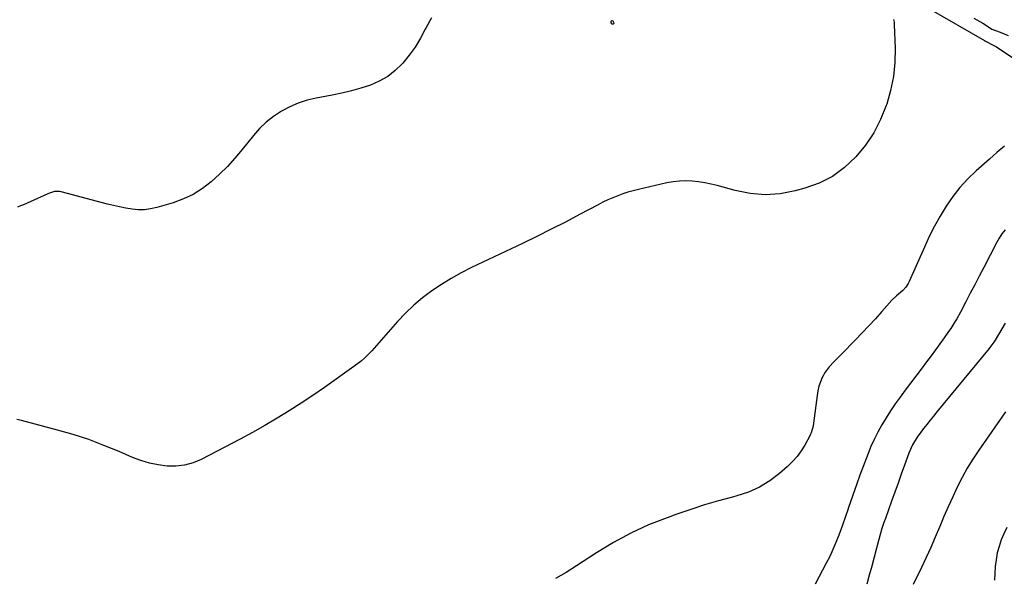
# Model space of a CAD drawing. Units: inches. Extents: x 1911384 to 1916759, y 474751 to 480088.
# Drawn here: x 1912490 to 1913019, y 476086 to 476385 of the extents above; entities that cross this region are included whole.
import ezdxf

# ---------------------------------------------------------------- set-up
doc = ezdxf.new("R2010")
doc.units = ezdxf.units.IN
doc.header["$MEASUREMENT"] = 0
doc.layers.add('7', color=7, linetype='Continuous')
doc.layers.add('8', color=7, linetype='Continuous')

msp = doc.modelspace()

# ---------------------------------------------------------------- linework, layer by layer
at = {"layer": '7', "color": 18}
for points in [[(1912978.38, 476391.43, 1898), (1913008.33, 476374.14, 1898), (1913008.85, 476373.83, 1898), (1913013.23, 476371.59, 1898), (1913014.82, 476370.78, 1898), (1913032.37, 476358.94, 1898)], [(1912710.85, 476386.38, 1902), (1912707.98, 476381.17, 1902), (1912707.56, 476380.27, 1902), (1912705, 476375.4, 1902), (1912702.19, 476370.71, 1902), (1912698.97, 476366.27, 1902), (1912695.49, 476362.01, 1902), (1912695.22, 476361.71, 1902), (1912691.45, 476358.08, 1902), (1912687.38, 476354.88, 1902), (1912682.88, 476352.34, 1902), (1912678.08, 476350.22, 1902), (1912673.02, 476348.57, 1902), (1912667.92, 476347.1, 1902), (1912662.76, 476345.87, 1902), (1912657.54, 476344.8, 1902), (1912648.98, 476343.27, 1902), (1912644.08, 476342.12, 1902), (1912639.29, 476340.62, 1902), (1912634.71, 476338.61, 1902), (1912630.24, 476336.26, 1902), (1912626.06, 476333.44, 1902), (1912622.11, 476330.35, 1902), (1912618.51, 476326.86, 1902), (1912615.15, 476323.1, 1902), (1912609.09, 476315.56, 1902), (1912605.21, 476310.99, 1902), (1912601.18, 476306.56, 1902), (1912596.93, 476302.35, 1902), (1912592.52, 476298.28, 1902), (1912587.81, 476294.68, 1902), (1912582.85, 476291.53, 1902), (1912577.52, 476289.05, 1902), (1912571.95, 476287.02, 1902), (1912563.17, 476284.46, 1902), (1912559.89, 476283.74, 1902), (1912556.6, 476283.3, 1902), (1912553.27, 476283.29, 1902), (1912549.93, 476283.57, 1902), (1912546.58, 476284.12, 1902), (1912543.25, 476284.75, 1902), (1912539.94, 476285.5, 1902), (1912536.65, 476286.31, 1902), (1912511.89, 476292.91, 1902), (1912510.97, 476293.09, 1902), (1912508.19, 476293.03, 1902), (1912505.47, 476292.23, 1902), (1912504.59, 476291.87, 1902), (1912491.62, 476285.99, 1902), (1912489.98, 476285.32, 1902), (1912488.32, 476284.72, 1902)], [(1913002.58, 476386.3, 1896), (1913005.74, 476384.43, 1896), (1913007.31, 476383.46, 1896), (1913011.51, 476380.77, 1896), (1913012.19, 476380.36, 1896), (1913016.68, 476378.78, 1896), (1913020.99, 476376.98, 1896)], [(1912808.85, 476384.08, 1902), (1912808.93, 476383.37, 1902), (1912808.65, 476382.97, 1902), (1912808.16, 476382.98, 1902), (1912808, 476383.07, 1902), (1912807.5, 476383.65, 1902), (1912807.5, 476384.43, 1902), (1912807.55, 476384.57, 1902), (1912807.94, 476384.9, 1902), (1912808.44, 476384.75, 1902), (1912808.85, 476384.08, 1902)], [(1913018.98, 476317.43, 1898), (1913014.94, 476314, 1898), (1913010.94, 476310.52, 1898), (1913003.79, 476304.16, 1898), (1912999.31, 476299.83, 1898), (1912995.1, 476295.26, 1898), (1912991.28, 476290.36, 1898), (1912987.73, 476285.23, 1898), (1912984.51, 476279.86, 1898), (1912981.44, 476274.41, 1898), (1912978.61, 476268.83, 1898), (1912975.94, 476263.17, 1898), (1912967.7, 476244.68, 1898), (1912967.17, 476243.64, 1898), (1912965.9, 476241.71, 1898), (1912964.29, 476239.94, 1898), (1912960.89, 476237.05, 1898), (1912958.5, 476234.72, 1898), (1912953.13, 476228.58, 1898), (1912949.67, 476224.71, 1898), (1912946.16, 476220.87, 1898), (1912942.59, 476217.1, 1898), (1912938.98, 476213.36, 1898), (1912931.31, 476205.59, 1898), (1912929.99, 476204.26, 1898), (1912927.33, 476201.6, 1898), (1912924.72, 476198.91, 1898), (1912922.56, 476195.91, 1898), (1912921.08, 476193.1, 1898), (1912920.1, 476190.79, 1898), (1912919.27, 476188.42, 1898), (1912918.67, 476185.99, 1898), (1912918.23, 476183.52, 1898), (1912916.36, 476168.66, 1898), (1912916.08, 476166.88, 1898), (1912915.13, 476163.41, 1898), (1912914.77, 476162.59, 1898), (1912914.37, 476161.79, 1898), (1912911.62, 476156.82, 1898), (1912909.66, 476153.66, 1898), (1912907.49, 476150.67, 1898), (1912905.03, 476147.92, 1898), (1912902.37, 476145.34, 1898), (1912898, 476141.52, 1898), (1912892.78, 476137.57, 1898), (1912887.28, 476134.16, 1898), (1912881.35, 476131.54, 1898), (1912875.14, 476129.47, 1898), (1912872.83, 476128.87, 1898), (1912865.27, 476126.81, 1898), (1912857.75, 476124.61, 1898), (1912850.3, 476122.21, 1898), (1912842.89, 476119.68, 1898), (1912837.57, 476117.78, 1898), (1912827.7, 476113.85, 1898), (1912818.05, 476109.47, 1898), (1912808.73, 476104.43, 1898), (1912799.64, 476098.94, 1898), (1912788.97, 476091.97, 1898), (1912783.29, 476088.41, 1898), (1912777.52, 476085.02, 1898)], [(1913019.33, 476272.54, 1896), (1913017.68, 476270.29, 1896), (1913016.19, 476267.93, 1896), (1913014.81, 476265.5, 1896), (1913007.84, 476252.15, 1896), (1913005.44, 476247.56, 1896), (1913003.05, 476242.98, 1896), (1913000.65, 476238.4, 1896), (1912998.25, 476233.82, 1896), (1912995.35, 476228.29, 1896), (1912993.37, 476224.71, 1896), (1912992.32, 476222.95, 1896), (1912990.12, 476219.49, 1896), (1912988.98, 476217.79, 1896), (1912986.61, 476214.44, 1896), (1912984.29, 476211.27, 1896), (1912981.92, 476208.03, 1896), (1912979.53, 476204.8, 1896), (1912977.13, 476201.59, 1896), (1912974.72, 476198.38, 1896), (1912965.55, 476186.24, 1896), (1912962.89, 476182.63, 1896), (1912960.29, 476178.98, 1896), (1912957.78, 476175.26, 1896), (1912955.32, 476171.51, 1896), (1912953.02, 476167.66, 1896), (1912950.85, 476163.75, 1896), (1912948.89, 476159.73, 1896), (1912947.07, 476155.64, 1896), (1912946.66, 476154.66, 1896), (1912944.79, 476150, 1896), (1912942.97, 476145.33, 1896), (1912941.24, 476140.62, 1896), (1912939.57, 476135.89, 1896), (1912935.22, 476123.17, 1896), (1912934.82, 476121.99, 1896), (1912933.62, 476118.44, 1896), (1912931.94, 476113.74, 1896), (1912929.92, 476108.35, 1896), (1912928.4, 476104.51, 1896), (1912926.78, 476100.72, 1896), (1912925.03, 476097, 1896), (1912923.17, 476093.32, 1896), (1912917.22, 476082.05, 1896)], [(1913019.38, 476222.26, 1894), (1913013.98, 476213.25, 1894), (1913013.25, 476212.08, 1894), (1913011.23, 476209.28, 1894), (1913010.8, 476208.74, 1894), (1912982.73, 476174.61, 1894), (1912980.92, 476172.39, 1894), (1912979.12, 476170.17, 1894), (1912977.33, 476167.93, 1894), (1912975.56, 476165.69, 1894), (1912974.03, 476163.75, 1894), (1912972.11, 476161.13, 1894), (1912969.62, 476156.93, 1894), (1912967.66, 476152.47, 1894), (1912965.28, 476145.92, 1894), (1912963.54, 476141.12, 1894), (1912961.8, 476136.31, 1894), (1912960.07, 476131.5, 1894), (1912958.33, 476126.68, 1894), (1912954.97, 476117.32, 1894), (1912954.22, 476115.21, 1894), (1912953.13, 476112.03, 1894), (1912952.18, 476108.8, 1894), (1912950.19, 476101.32, 1894), (1912948.91, 476096.49, 1894), (1912947.62, 476091.67, 1894), (1912946.33, 476086.84, 1894), (1912945.03, 476082.02, 1894)], [(1913019.54, 476174.61, 1892), (1913016.29, 476169.97, 1892), (1913005.23, 476154.04, 1892), (1913002.06, 476149.23, 1892), (1912999.04, 476144.33, 1892), (1912996.26, 476139.29, 1892), (1912993.64, 476134.16, 1892), (1912991.18, 476128.94, 1892), (1912988.78, 476123.7, 1892), (1912986.49, 476118.4, 1892), (1912984.26, 476113.08, 1892), (1912984.12, 476112.73, 1892), (1912981.81, 476107.24, 1892), (1912979.43, 476101.78, 1892), (1912976.93, 476096.36, 1892), (1912974.36, 476090.99, 1892), (1912969.93, 476081.95, 1892)]]:
    msp.add_polyline3d(points, dxfattribs=at)
at = {"layer": '8', "color": 18}
for points in [[(1912959.38, 476385.48, 1900), (1912959.64, 476384.12, 1900), (1912959.78, 476382.73, 1900), (1912960.18, 476370.11, 1900), (1912960.01, 476362.45, 1900), (1912959.3, 476354.86, 1900), (1912957.77, 476347.4, 1900), (1912955.7, 476340.02, 1900), (1912955.42, 476339.21, 1900), (1912952.35, 476331.75, 1900), (1912948.72, 476324.62, 1900), (1912944.23, 476318, 1900), (1912939.18, 476311.71, 1900), (1912938.97, 476311.47, 1900), (1912932.99, 476305.94, 1900), (1912926.53, 476301.19, 1900), (1912919.36, 476297.61, 1900), (1912911.72, 476294.8, 1900), (1912906.49, 476293.37, 1900), (1912898.39, 476291.87, 1900), (1912890.3, 476291.25, 1900), (1912882.21, 476291.95, 1900), (1912874.13, 476293.55, 1900), (1912864.61, 476296.25, 1900), (1912861.27, 476297.09, 1900), (1912857.91, 476297.8, 1900), (1912854.51, 476298.3, 1900), (1912851.09, 476298.67, 1900), (1912847.67, 476298.78, 1900), (1912844.25, 476298.67, 1900), (1912840.86, 476298.26, 1900), (1912837.49, 476297.65, 1900), (1912822.19, 476294.12, 1900), (1912819.37, 476293.41, 1900), (1912816.57, 476292.63, 1900), (1912813.8, 476291.74, 1900), (1912811.06, 476290.78, 1900), (1912808.35, 476289.71, 1900), (1912805.68, 476288.56, 1900), (1912803.06, 476287.31, 1900), (1912800.46, 476285.99, 1900), (1912790.49, 476280.66, 1900), (1912782.91, 476276.67, 1900), (1912775.29, 476272.75, 1900), (1912767.61, 476268.94, 1900), (1912759.9, 476265.21, 1900), (1912732.43, 476252.15, 1900), (1912726.91, 476249.35, 1900), (1912721.49, 476246.36, 1900), (1912716.24, 476243.1, 1900), (1912711.09, 476239.66, 1900), (1912706.16, 476235.92, 1900), (1912701.43, 476231.97, 1900), (1912696.98, 476227.7, 1900), (1912692.71, 476223.22, 1900), (1912678.78, 476207.52, 1900), (1912677.29, 476205.88, 1900), (1912674.97, 476203.5, 1900), (1912673.3, 476202.06, 1900), (1912672.42, 476201.39, 1900), (1912659.66, 476192.21, 1900), (1912653.44, 476187.81, 1900), (1912647.16, 476183.5, 1900), (1912640.8, 476179.3, 1900), (1912634.39, 476175.18, 1900), (1912627.89, 476171.21, 1900), (1912621.33, 476167.33, 1900), (1912614.68, 476163.62, 1900), (1912607.97, 476160, 1900), (1912587.11, 476149.1, 1900), (1912582.7, 476147.26, 1900), (1912578.19, 476145.95, 1900), (1912573.52, 476145.43, 1900), (1912568.75, 476145.44, 1900), (1912563.95, 476146.1, 1900), (1912559.23, 476147.06, 1900), (1912554.63, 476148.48, 1900), (1912550.1, 476150.2, 1900), (1912542.93, 476153.33, 1900), (1912534.82, 476156.65, 1900), (1912526.61, 476159.72, 1900), (1912518.27, 476162.41, 1900), (1912509.84, 476164.84, 1900), (1912490.49, 476169.93, 1900), (1912488.02, 476170.54, 1900)], [(1913020.29, 476112.44, 1890), (1913018.68, 476109.16, 1890), (1913017.26, 476105.8, 1890), (1913016.11, 476102.34, 1890), (1913015.16, 476098.81, 1890), (1913014.48, 476095.21, 1890), (1913013.99, 476091.59, 1890), (1913013.77, 476087.95, 1890), (1913013.74, 476084.29, 1890)]]:
    msp.add_polyline3d(points, dxfattribs=at)

doc.saveas('drawing.dxf')
